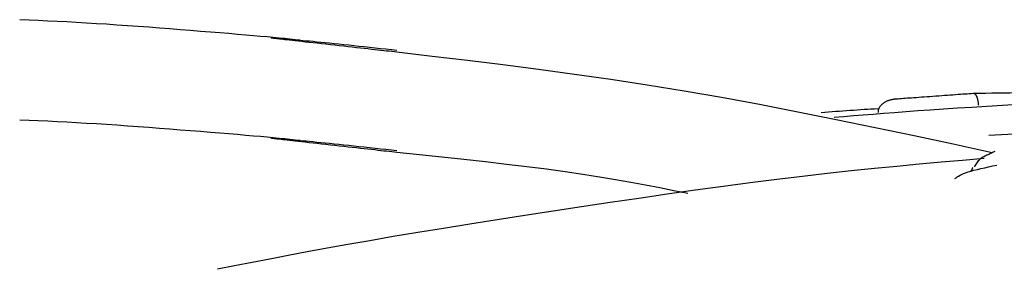
# Model space of a CAD drawing. Extents: x -4081 to 12788, y -2811 to 3480.
# Drawn here: x 2674 to 2693, y 1351 to 1356 of the extents above; entities that cross this region are included whole.
import ezdxf

# ---------------------------------------------------------------- set-up
doc = ezdxf.new("R2010")
doc.units = 0

msp = doc.modelspace()

# ---------------------------------------------------------------- linework, layer by layer
at = {"color": 7, "linetype": 'Continuous'}
msp.add_line((2695.209, 1353.363), (2693.067, 1353.251), dxfattribs=at)
for points in [[(2679.33, 1355.151), (2679.228, 1355.161), (2679.124, 1355.172), (2679.018, 1355.182), (2678.907, 1355.193), (2678.791, 1355.205), (2678.667, 1355.216), (2678.535, 1355.228), (2678.393, 1355.241), (2678.24, 1355.254), (2678.077, 1355.268), (2677.904, 1355.282), (2677.723, 1355.297), (2677.535, 1355.312), (2677.34, 1355.328), (2677.14, 1355.344), (2676.936, 1355.36), (2676.728, 1355.376), (2676.518, 1355.392), (2676.306, 1355.408), (2676.095, 1355.424), (2675.883, 1355.439), (2675.673, 1355.454), (2675.465, 1355.468), (2675.261, 1355.481), (2675.061, 1355.493), (2674.864, 1355.504), (2674.67, 1355.515), (2674.48, 1355.525), (2674.291, 1355.534), (2674.104, 1355.543), (2673.918, 1355.552), (2673.732, 1355.56)], [(2681.257, 1354.912), (2681.206, 1354.918), (2681.156, 1354.924), (2681.104, 1354.93), (2681.051, 1354.936), (2680.996, 1354.942), (2680.939, 1354.948), (2680.879, 1354.955), (2680.816, 1354.962), (2680.749, 1354.969), (2680.679, 1354.977), (2680.605, 1354.985), (2680.528, 1354.993), (2680.449, 1355.002), (2680.367, 1355.011), (2680.283, 1355.02), (2680.197, 1355.03), (2680.108, 1355.04), (2680.019, 1355.05), (2679.93, 1355.059), (2679.841, 1355.069), (2679.753, 1355.079), (2679.667, 1355.089), (2679.584, 1355.098), (2679.504, 1355.107), (2679.429, 1355.115), (2679.358, 1355.123), (2679.291, 1355.131), (2679.229, 1355.138), (2679.171, 1355.144), (2679.117, 1355.151), (2679.067, 1355.156), (2679.022, 1355.161), (2678.982, 1355.166), (2678.945, 1355.171), (2678.913, 1355.175), (2678.884, 1355.178), (2678.859, 1355.181), (2678.837, 1355.184), (2678.818, 1355.186), (2678.802, 1355.188), (2678.79, 1355.19), (2678.779, 1355.191), (2678.771, 1355.192), (2678.764, 1355.193), (2678.759, 1355.194), (2678.755, 1355.194), (2678.752, 1355.195), (2678.748, 1355.195)], [(2678.973, 1355.186), (2678.992, 1355.184), (2679.012, 1355.183), (2679.033, 1355.181), (2679.056, 1355.179), (2679.081, 1355.177), (2679.11, 1355.174), (2679.143, 1355.171), (2679.181, 1355.168), (2679.223, 1355.164), (2679.271, 1355.159), (2679.324, 1355.154), (2679.382, 1355.148), (2679.444, 1355.142), (2679.512, 1355.136), (2679.583, 1355.129), (2679.66, 1355.121), (2679.74, 1355.113), (2679.824, 1355.105), (2679.912, 1355.096), (2680.003, 1355.086), (2680.098, 1355.077), (2680.195, 1355.067), (2680.295, 1355.056), (2680.396, 1355.046), (2680.5, 1355.035), (2680.605, 1355.023), (2680.712, 1355.012), (2680.82, 1355), (2680.928, 1354.989), (2681.038, 1354.977), (2681.148, 1354.965), (2681.258, 1354.953)], [(2693.132, 1352.908), (2692.351, 1353.076), (2691.572, 1353.242), (2690.795, 1353.405), (2690.021, 1353.565), (2689.252, 1353.719), (2688.49, 1353.866), (2687.734, 1354.006), (2686.987, 1354.136), (2686.25, 1354.256), (2685.521, 1354.367), (2684.799, 1354.47), (2684.083, 1354.567), (2683.372, 1354.658), (2682.665, 1354.745), (2681.96, 1354.829), (2681.257, 1354.913)], [(2691.221, 1353.982), (2691.255, 1353.985), (2691.289, 1353.988), (2691.323, 1353.99), (2691.359, 1353.993), (2691.397, 1353.996), (2691.436, 1353.999), (2691.477, 1354.002), (2691.521, 1354.005), (2691.567, 1354.009), (2691.616, 1354.012), (2691.668, 1354.016), (2691.721, 1354.02), (2691.776, 1354.024), (2691.833, 1354.028), (2691.89, 1354.032), (2691.948, 1354.037), (2692.007, 1354.041), (2692.066, 1354.045), (2692.124, 1354.049), (2692.182, 1354.053), (2692.239, 1354.058), (2692.295, 1354.061), (2692.349, 1354.065), (2692.401, 1354.069), (2692.45, 1354.073), (2692.497, 1354.076), (2692.543, 1354.079), (2692.587, 1354.082), (2692.63, 1354.085), (2692.671, 1354.088), (2692.713, 1354.091), (2692.754, 1354.094)], [(2692.754, 1354.094), (2692.877, 1354.096), (2692.999, 1354.098), (2693.122, 1354.1), (2693.245, 1354.102), (2693.367, 1354.104), (2693.489, 1354.105), (2693.61, 1354.106), (2693.731, 1354.106), (2693.852, 1354.106), (2693.972, 1354.105), (2694.091, 1354.104), (2694.21, 1354.103), (2694.329, 1354.101), (2694.448, 1354.099), (2694.567, 1354.097), (2694.685, 1354.095)], [(2692.754, 1354.094), (2692.755, 1354.094), (2692.756, 1354.094), (2692.758, 1354.094), (2692.759, 1354.094), (2692.76, 1354.094), (2692.762, 1354.094), (2692.763, 1354.094), (2692.765, 1354.093), (2692.767, 1354.093), (2692.769, 1354.093), (2692.771, 1354.092), (2692.773, 1354.091), (2692.776, 1354.09), (2692.778, 1354.089), (2692.781, 1354.087), (2692.784, 1354.085), (2692.787, 1354.082), (2692.79, 1354.078), (2692.793, 1354.075), (2692.797, 1354.071), (2692.8, 1354.066), (2692.804, 1354.061), (2692.807, 1354.055), (2692.81, 1354.049), (2692.813, 1354.043), (2692.816, 1354.037), (2692.819, 1354.03), (2692.822, 1354.023), (2692.825, 1354.016), (2692.828, 1354.008), (2692.83, 1354), (2692.833, 1353.992), (2692.835, 1353.985), (2692.837, 1353.976), (2692.839, 1353.968), (2692.841, 1353.96), (2692.843, 1353.952), (2692.844, 1353.943), (2692.846, 1353.935), (2692.847, 1353.927), (2692.849, 1353.918), (2692.85, 1353.909), (2692.851, 1353.901), (2692.852, 1353.892), (2692.853, 1353.883), (2692.853, 1353.875), (2692.854, 1353.866), (2692.855, 1353.857)], [(2693.658, 1353.866), (2693.337, 1353.847), (2693.027, 1353.829), (2692.727, 1353.811), (2692.438, 1353.793), (2692.161, 1353.775), (2691.897, 1353.758), (2691.646, 1353.74), (2691.408, 1353.723), (2691.182, 1353.706), (2690.966, 1353.689), (2690.759, 1353.673), (2690.559, 1353.656), (2690.364, 1353.64), (2690.172, 1353.623), (2689.982, 1353.607)], [(2690.86, 1353.711), (2690.86, 1353.719), (2690.861, 1353.727), (2690.861, 1353.735), (2690.862, 1353.743), (2690.863, 1353.751), (2690.864, 1353.759), (2690.866, 1353.767), (2690.868, 1353.775), (2690.871, 1353.783), (2690.874, 1353.791), (2690.877, 1353.799), (2690.882, 1353.807), (2690.886, 1353.815), (2690.892, 1353.823), (2690.897, 1353.832), (2690.904, 1353.84), (2690.91, 1353.848), (2690.918, 1353.857), (2690.926, 1353.865), (2690.935, 1353.873), (2690.944, 1353.882), (2690.954, 1353.89), (2690.964, 1353.898), (2690.975, 1353.906), (2690.987, 1353.913), (2690.999, 1353.921), (2691.012, 1353.928), (2691.025, 1353.934), (2691.038, 1353.941), (2691.051, 1353.946), (2691.064, 1353.952), (2691.077, 1353.956), (2691.09, 1353.96), (2691.102, 1353.964), (2691.114, 1353.967), (2691.125, 1353.97), (2691.136, 1353.972), (2691.147, 1353.974), (2691.157, 1353.975), (2691.166, 1353.976), (2691.174, 1353.978), (2691.182, 1353.979), (2691.189, 1353.979), (2691.196, 1353.98), (2691.203, 1353.981), (2691.209, 1353.981), (2691.215, 1353.982), (2691.221, 1353.982)], [(2689.718, 1353.71), (2689.791, 1353.716), (2689.863, 1353.721), (2689.936, 1353.727), (2690.009, 1353.733), (2690.081, 1353.738), (2690.153, 1353.743), (2690.224, 1353.749), (2690.295, 1353.754), (2690.366, 1353.759), (2690.436, 1353.763), (2690.505, 1353.768), (2690.575, 1353.773), (2690.644, 1353.777), (2690.712, 1353.782), (2690.781, 1353.786), (2690.85, 1353.79)], [(2679.33, 1353.151), (2679.228, 1353.161), (2679.124, 1353.172), (2679.018, 1353.182), (2678.907, 1353.193), (2678.791, 1353.204), (2678.667, 1353.216), (2678.535, 1353.228), (2678.393, 1353.241), (2678.24, 1353.254), (2678.077, 1353.268), (2677.904, 1353.282), (2677.723, 1353.297), (2677.535, 1353.313), (2677.34, 1353.328), (2677.14, 1353.344), (2676.936, 1353.36), (2676.728, 1353.376), (2676.518, 1353.392), (2676.306, 1353.408), (2676.095, 1353.424), (2675.883, 1353.439), (2675.673, 1353.454), (2675.465, 1353.468), (2675.261, 1353.481), (2675.061, 1353.493), (2674.864, 1353.504), (2674.67, 1353.515), (2674.48, 1353.525), (2674.291, 1353.534), (2674.104, 1353.543), (2673.918, 1353.552), (2673.732, 1353.56)], [(2681.257, 1352.912), (2681.206, 1352.918), (2681.156, 1352.924), (2681.104, 1352.93), (2681.051, 1352.936), (2680.996, 1352.942), (2680.939, 1352.948), (2680.879, 1352.955), (2680.816, 1352.962), (2680.749, 1352.969), (2680.679, 1352.977), (2680.605, 1352.985), (2680.528, 1352.993), (2680.449, 1353.002), (2680.367, 1353.011), (2680.283, 1353.02), (2680.197, 1353.03), (2680.108, 1353.04), (2680.019, 1353.049), (2679.93, 1353.059), (2679.841, 1353.069), (2679.753, 1353.079), (2679.667, 1353.089), (2679.584, 1353.098), (2679.504, 1353.107), (2679.429, 1353.115), (2679.358, 1353.123), (2679.291, 1353.131), (2679.229, 1353.138), (2679.171, 1353.145), (2679.117, 1353.151), (2679.067, 1353.156), (2679.022, 1353.162), (2678.982, 1353.166), (2678.945, 1353.171), (2678.913, 1353.175), (2678.884, 1353.178), (2678.859, 1353.181), (2678.837, 1353.184), (2678.818, 1353.186), (2678.802, 1353.188), (2678.79, 1353.19), (2678.779, 1353.191), (2678.771, 1353.192), (2678.764, 1353.193), (2678.759, 1353.194), (2678.755, 1353.194), (2678.752, 1353.195), (2678.748, 1353.196)], [(2678.973, 1353.186), (2678.992, 1353.184), (2679.012, 1353.183), (2679.033, 1353.181), (2679.056, 1353.179), (2679.081, 1353.177), (2679.11, 1353.174), (2679.143, 1353.171), (2679.181, 1353.168), (2679.223, 1353.164), (2679.271, 1353.159), (2679.324, 1353.154), (2679.382, 1353.148), (2679.444, 1353.142), (2679.512, 1353.136), (2679.583, 1353.129), (2679.66, 1353.121), (2679.74, 1353.113), (2679.824, 1353.105), (2679.912, 1353.096), (2680.003, 1353.086), (2680.098, 1353.077), (2680.195, 1353.067), (2680.295, 1353.056), (2680.396, 1353.046), (2680.5, 1353.035), (2680.605, 1353.023), (2680.712, 1353.012), (2680.82, 1353), (2680.928, 1352.988), (2681.038, 1352.977), (2681.148, 1352.965), (2681.258, 1352.953)], [(2687.061, 1352.094), (2686.783, 1352.15), (2686.503, 1352.205), (2686.217, 1352.26), (2685.923, 1352.315), (2685.619, 1352.369), (2685.301, 1352.423), (2684.967, 1352.475), (2684.615, 1352.527), (2684.242, 1352.577), (2683.85, 1352.627), (2683.442, 1352.676), (2683.021, 1352.724), (2682.589, 1352.772), (2682.15, 1352.819), (2681.704, 1352.866), (2681.257, 1352.913)], [(2693.185, 1352.934), (2693.168, 1352.926), (2693.15, 1352.917), (2693.133, 1352.908), (2693.115, 1352.9), (2693.098, 1352.891), (2693.079, 1352.882), (2693.061, 1352.874), (2693.042, 1352.865), (2693.022, 1352.856), (2693.002, 1352.847), (2692.982, 1352.838), (2692.962, 1352.828), (2692.942, 1352.817), (2692.923, 1352.805), (2692.904, 1352.792), (2692.887, 1352.778), (2692.87, 1352.762), (2692.854, 1352.745), (2692.84, 1352.727), (2692.826, 1352.708), (2692.812, 1352.687), (2692.799, 1352.667), (2692.786, 1352.646), (2692.774, 1352.625)], [(2692.969, 1352.791), (2692.54, 1352.754), (2692.11, 1352.717), (2691.675, 1352.678), (2691.232, 1352.636), (2690.78, 1352.592), (2690.317, 1352.545), (2689.839, 1352.493), (2689.345, 1352.436), (2688.832, 1352.373), (2688.304, 1352.306), (2687.762, 1352.234), (2687.209, 1352.158), (2686.647, 1352.078), (2686.08, 1351.997), (2685.51, 1351.913), (2684.94, 1351.828), (2684.372, 1351.742), (2683.809, 1351.655), (2683.255, 1351.569), (2682.712, 1351.484), (2682.184, 1351.399), (2681.674, 1351.315), (2681.185, 1351.234), (2680.719, 1351.154), (2680.28, 1351.077), (2679.864, 1351.002), (2679.468, 1350.929), (2679.089, 1350.858), (2678.724, 1350.788), (2678.369, 1350.719), (2678.02, 1350.651), (2677.675, 1350.583)], [(2692.387, 1352.394), (2692.411, 1352.41), (2692.435, 1352.426), (2692.461, 1352.442), (2692.49, 1352.458), (2692.522, 1352.475), (2692.559, 1352.491), (2692.601, 1352.508), (2692.65, 1352.524), (2692.705, 1352.541), (2692.767, 1352.558), (2692.835, 1352.575), (2692.907, 1352.592), (2692.982, 1352.609), (2693.06, 1352.626), (2693.14, 1352.643), (2693.221, 1352.66)], [(2692.744, 1352.613), (2692.741, 1352.606), (2692.737, 1352.599), (2692.734, 1352.592), (2692.731, 1352.585), (2692.728, 1352.578), (2692.725, 1352.573), (2692.723, 1352.567), (2692.72, 1352.563), (2692.718, 1352.559), (2692.716, 1352.556), (2692.714, 1352.554), (2692.713, 1352.552), (2692.711, 1352.551), (2692.71, 1352.55), (2692.708, 1352.549), (2692.707, 1352.549)]]:
    msp.add_lwpolyline(points, dxfattribs=at)

doc.saveas('drawing.dxf')
